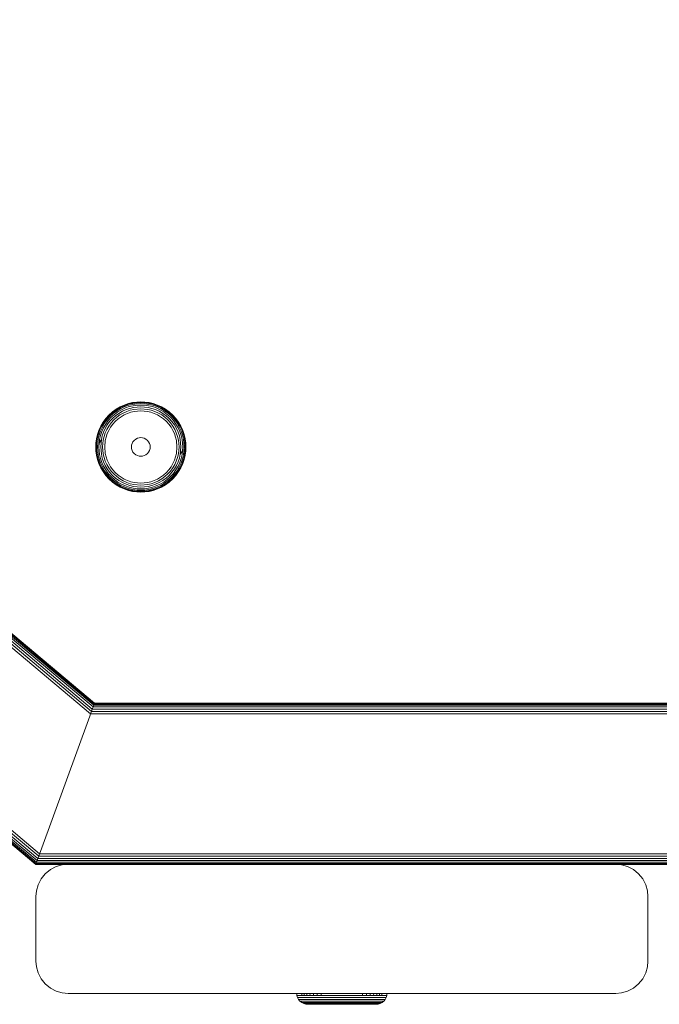
# Model space of a CAD drawing. Units: millimetres. Extents: x -193 to 578302, y 113 to 596964.
# Drawn here: x 4969 to 5069, y 2960 to 3113 of the extents above; entities that cross this region are included whole.
import ezdxf

# ---------------------------------------------------------------- set-up
doc = ezdxf.new("R2010")
doc.units = ezdxf.units.MM
doc.layers.add('Контур', color=7, linetype='Continuous', lineweight=15)

msp = doc.modelspace()

# ---------------------------------------------------------------- linework, layer by layer
at = {"layer": 'Контур'}
for p, q in [((4737.135, 3209.133), (4980.325, 3005.091)), ((4737.514, 3209.31), (4980.46, 3005.464)), ((4737.863, 3209.472), (4980.591, 3005.822)), ((4738.163, 3209.612), (4980.707, 3006.142)), ((4738.409, 3209.727), (4980.802, 3006.401)), ((4738.596, 3209.814), (4980.869, 3006.587)), ((4980.908, 3006.694), (4738.711, 3209.868)), ((4738.749, 3209.885), (4980.92, 3006.727)), ((4713.782, 3198.243), (4971.833, 2981.761)), ((4713.889, 3198.293), (4971.872, 2981.868)), ((4714.075, 3198.38), (4971.94, 2982.053)), ((4714.334, 3198.501), (4972.034, 2982.313)), ((4714.654, 3198.65), (4972.151, 2982.633)), ((4715.012, 3198.817), (4972.281, 2982.991)), ((4715.385, 3198.991), (4972.416, 2983.363)), ((4984.288, 3052.328), (4984.904, 3052.687)), ((4984.304, 3052.304), (4984.917, 3052.661)), ((4984.904, 3052.687), (4985.542, 3052.977)), ((4984.917, 3052.661), (4985.553, 3052.951)), ((4984.959, 3052.581), (4985.586, 3052.866)), ((4985.031, 3052.441), (4985.644, 3052.72)), ((4985.542, 3052.977), (4986.193, 3053.198)), ((4985.553, 3052.951), (4986.201, 3053.171)), ((4985.586, 3052.866), (4986.226, 3053.084)), ((4985.644, 3052.72), (4986.269, 3052.932)), ((4985.725, 3052.514), (4986.33, 3052.72)), ((4986.193, 3053.198), (4986.845, 3053.352)), ((4986.201, 3053.171), (4986.85, 3053.324)), ((4986.226, 3053.084), (4986.867, 3053.234)), ((4986.269, 3052.932), (4986.895, 3053.079)), ((4986.936, 3052.862), (4986.33, 3052.72)), ((4986.845, 3053.352), (4987.49, 3053.44)), ((4986.85, 3053.324), (4987.492, 3053.412)), ((4987.501, 3053.321), (4986.867, 3053.234)), ((4987.515, 3053.164), (4986.895, 3053.079)), ((4987.535, 3052.944), (4986.936, 3052.862)), ((4988.119, 3052.699), (4986.985, 3052.595)), ((4987.49, 3053.44), (4988.119, 3053.469)), ((4988.119, 3053.44), (4987.492, 3053.412)), ((4988.119, 3053.349), (4987.501, 3053.321)), ((4988.119, 3053.192), (4987.515, 3053.164)), ((4988.119, 3052.971), (4987.535, 3052.944)), ((4988.119, 3053.469), (4988.748, 3053.44)), ((4988.119, 3053.44), (4988.745, 3053.412)), ((4988.119, 3053.349), (4988.737, 3053.321)), ((4988.119, 3053.192), (4988.723, 3053.164)), ((4988.119, 3052.971), (4988.703, 3052.944)), ((4988.119, 3052.699), (4989.252, 3052.595)), ((4988.703, 3052.944), (4989.302, 3052.862)), ((4988.723, 3053.164), (4989.342, 3053.079)), ((4988.737, 3053.321), (4989.371, 3053.234)), ((4988.745, 3053.412), (4989.387, 3053.324)), ((4988.748, 3053.44), (4989.393, 3053.352)), ((4989.302, 3052.862), (4989.908, 3052.72)), ((4989.342, 3053.079), (4989.969, 3052.932)), ((4989.371, 3053.234), (4990.012, 3053.084)), ((4989.387, 3053.324), (4990.037, 3053.171)), ((4989.393, 3053.352), (4990.045, 3053.198)), ((4989.908, 3052.72), (4990.512, 3052.514)), ((4989.969, 3052.932), (4990.593, 3052.72)), ((4990.012, 3053.084), (4990.652, 3052.866)), ((4990.037, 3053.171), (4990.685, 3052.951)), ((4990.045, 3053.198), (4990.695, 3052.977)), ((4990.593, 3052.72), (4991.207, 3052.441)), ((4990.652, 3052.866), (4991.279, 3052.581)), ((4990.685, 3052.951), (4991.321, 3052.661)), ((4990.695, 3052.977), (4991.334, 3052.687)), ((4991.334, 3052.687), (4991.321, 3052.661)), ((4991.321, 3052.661), (4991.934, 3052.304)), ((4991.334, 3052.687), (4991.949, 3052.328)), ((4982.684, 3050.881), (4983.169, 3051.418)), ((4982.706, 3050.863), (4983.189, 3051.398)), ((4982.777, 3050.805), (4983.253, 3051.334)), ((4982.899, 3050.706), (4983.365, 3051.222)), ((4983.169, 3051.418), (4983.707, 3051.903)), ((4983.169, 3051.418), (4983.189, 3051.398)), ((4983.189, 3051.398), (4983.725, 3051.881)), ((4983.253, 3051.334), (4983.782, 3051.81)), ((4983.365, 3051.222), (4983.881, 3051.688)), ((4983.521, 3051.066), (4984.021, 3051.517)), ((4983.707, 3051.903), (4984.288, 3052.328)), ((4983.707, 3051.903), (4983.725, 3051.881)), ((4983.713, 3050.874), (4984.192, 3051.305)), ((4983.725, 3051.881), (4984.304, 3052.304)), ((4983.782, 3051.81), (4984.354, 3052.228)), ((4983.881, 3051.688), (4984.44, 3052.096)), ((4984.021, 3051.517), (4984.561, 3051.911)), ((4984.192, 3051.305), (4984.71, 3051.683)), ((4984.288, 3052.328), (4984.304, 3052.304)), ((4984.354, 3052.228), (4984.959, 3052.581)), ((4984.384, 3051.069), (4984.876, 3051.428)), ((4984.44, 3052.096), (4985.031, 3052.441)), ((4984.561, 3051.911), (4985.132, 3052.244)), ((4985.049, 3051.164), (4984.583, 3050.823)), ((4984.71, 3051.683), (4985.257, 3052.003)), ((4984.876, 3051.428), (4985.397, 3051.732)), ((4985.542, 3051.451), (4985.049, 3051.164)), ((4985.132, 3052.244), (4985.725, 3052.514)), ((4985.257, 3052.003), (4985.825, 3052.261)), ((4985.397, 3051.732), (4985.938, 3051.978)), ((4986.054, 3051.684), (4985.542, 3051.451)), ((4985.825, 3052.261), (4986.404, 3052.458)), ((4985.938, 3051.978), (4986.488, 3052.166)), ((4986.575, 3051.861), (4986.054, 3051.684)), ((4986.985, 3052.595), (4986.404, 3052.458)), ((4987.041, 3052.295), (4986.488, 3052.166)), ((4987.098, 3051.984), (4986.575, 3051.861)), ((4988.119, 3052.395), (4987.041, 3052.295)), ((4988.119, 3052.078), (4987.098, 3051.984)), ((4988.119, 3052.395), (4989.197, 3052.295)), ((4988.119, 3052.078), (4989.139, 3051.984)), ((4989.662, 3051.861), (4989.139, 3051.984)), ((4989.197, 3052.295), (4989.749, 3052.166)), ((4989.252, 3052.595), (4989.833, 3052.458)), ((4990.184, 3051.684), (4989.662, 3051.861)), ((4989.749, 3052.166), (4990.3, 3051.978)), ((4989.833, 3052.458), (4990.412, 3052.261)), ((4990.695, 3051.451), (4990.184, 3051.684)), ((4990.3, 3051.978), (4990.84, 3051.732)), ((4990.412, 3052.261), (4990.98, 3052.003)), ((4990.512, 3052.514), (4991.105, 3052.244)), ((4991.188, 3051.164), (4990.695, 3051.451)), ((4990.84, 3051.732), (4991.361, 3051.428)), ((4990.98, 3052.003), (4991.528, 3051.683)), ((4991.105, 3052.244), (4991.677, 3051.911)), ((4991.654, 3050.823), (4991.188, 3051.164)), ((4991.207, 3052.441), (4991.798, 3052.096)), ((4991.279, 3052.581), (4991.884, 3052.228)), ((4991.361, 3051.428), (4991.854, 3051.069)), ((4991.528, 3051.683), (4992.046, 3051.305)), ((4991.677, 3051.911), (4992.217, 3051.517)), ((4991.798, 3052.096), (4992.356, 3051.688)), ((4991.884, 3052.228), (4992.456, 3051.81)), ((4991.949, 3052.328), (4991.934, 3052.304)), ((4991.934, 3052.304), (4992.513, 3051.881)), ((4991.949, 3052.328), (4992.531, 3051.903)), ((4992.046, 3051.305), (4992.524, 3050.874)), ((4992.217, 3051.517), (4992.716, 3051.066)), ((4992.356, 3051.688), (4992.873, 3051.222)), ((4992.456, 3051.81), (4992.984, 3051.334)), ((4992.531, 3051.903), (4992.513, 3051.881)), ((4992.513, 3051.881), (4993.048, 3051.398)), ((4992.531, 3051.903), (4993.069, 3051.418)), ((4992.873, 3051.222), (4993.338, 3050.706)), ((4992.984, 3051.334), (4993.461, 3050.805)), ((4993.069, 3051.418), (4993.048, 3051.398)), ((4993.048, 3051.398), (4993.531, 3050.863)), ((4993.069, 3051.418), (4993.553, 3050.881)), ((4981.61, 3049.045), (4981.901, 3049.684)), ((4981.637, 3049.035), (4981.926, 3049.671)), ((4981.721, 3049.001), (4982.007, 3049.629)), ((4981.868, 3048.943), (4982.147, 3049.556)), ((4981.901, 3049.684), (4982.26, 3050.299)), ((4981.901, 3049.684), (4981.926, 3049.671)), ((4981.926, 3049.671), (4982.284, 3050.284)), ((4982.007, 3049.629), (4982.36, 3050.234)), ((4982.147, 3049.556), (4982.492, 3050.148)), ((4982.26, 3050.299), (4982.684, 3050.881)), ((4982.26, 3050.299), (4982.284, 3050.284)), ((4982.284, 3050.284), (4982.706, 3050.863)), ((4982.343, 3049.455), (4982.677, 3050.027)), ((4982.36, 3050.234), (4982.777, 3050.805)), ((4982.492, 3050.148), (4982.899, 3050.706)), ((4982.585, 3049.33), (4982.904, 3049.878)), ((4982.677, 3050.027), (4983.071, 3050.567)), ((4982.684, 3050.881), (4982.706, 3050.863)), ((4982.855, 3049.19), (4983.159, 3049.711)), ((4982.904, 3049.878), (4983.282, 3050.396)), ((4983.071, 3050.567), (4983.521, 3051.066)), ((4983.159, 3049.711), (4983.518, 3050.204)), ((4983.282, 3050.396), (4983.713, 3050.874)), ((4983.764, 3050.004), (4983.424, 3049.538)), ((4983.518, 3050.204), (4983.929, 3050.659)), ((4984.152, 3050.435), (4983.764, 3050.004)), ((4983.929, 3050.659), (4984.384, 3051.069)), ((4984.583, 3050.823), (4984.152, 3050.435)), ((4992.085, 3050.435), (4991.654, 3050.823)), ((4991.854, 3051.069), (4992.309, 3050.659)), ((4992.474, 3050.004), (4992.085, 3050.435)), ((4992.309, 3050.659), (4992.719, 3050.204)), ((4992.814, 3049.538), (4992.474, 3050.004)), ((4992.524, 3050.874), (4992.956, 3050.396)), ((4992.716, 3051.066), (4993.167, 3050.567)), ((4992.719, 3050.204), (4993.079, 3049.711)), ((4992.956, 3050.396), (4993.333, 3049.878)), ((4993.079, 3049.711), (4993.383, 3049.19)), ((4993.167, 3050.567), (4993.561, 3050.027)), ((4993.333, 3049.878), (4993.653, 3049.33)), ((4993.338, 3050.706), (4993.746, 3050.148)), ((4993.461, 3050.805), (4993.878, 3050.234)), ((4993.553, 3050.881), (4993.531, 3050.863)), ((4993.531, 3050.863), (4993.954, 3050.284)), ((4993.553, 3050.881), (4993.978, 3050.299)), ((4993.561, 3050.027), (4993.894, 3049.455)), ((4993.746, 3050.148), (4994.091, 3049.556)), ((4993.878, 3050.234), (4994.231, 3049.629)), ((4993.978, 3050.299), (4993.954, 3050.284)), ((4993.954, 3050.284), (4994.312, 3049.671)), ((4993.978, 3050.299), (4994.337, 3049.684)), ((4994.091, 3049.556), (4994.37, 3048.943)), ((4994.231, 3049.629), (4994.516, 3049.001)), ((4994.337, 3049.684), (4994.312, 3049.671)), ((4994.312, 3049.671), (4994.601, 3049.035)), ((4994.337, 3049.684), (4994.627, 3049.045)), ((4981.236, 3047.742), (4981.389, 3048.395)), ((4981.264, 3047.737), (4981.416, 3048.387)), ((4981.353, 3047.721), (4981.504, 3048.362)), ((4981.389, 3048.395), (4981.61, 3049.045)), ((4981.416, 3048.387), (4981.637, 3049.035)), ((4981.504, 3048.362), (4981.721, 3049.001)), ((4981.508, 3047.692), (4981.655, 3048.319)), ((4981.655, 3048.319), (4981.868, 3048.943)), ((4981.725, 3047.652), (4981.868, 3048.258)), ((4981.868, 3048.258), (4982.073, 3048.862)), ((4981.993, 3047.602), (4982.129, 3048.183)), ((4982.073, 3048.862), (4982.343, 3049.455)), ((4982.129, 3048.183), (4982.326, 3048.762)), ((4982.292, 3047.547), (4982.422, 3048.099)), ((4982.326, 3048.762), (4982.585, 3049.33)), ((4982.422, 3048.099), (4982.609, 3048.65)), ((4982.609, 3048.65), (4982.855, 3049.19)), ((4982.903, 3048.533), (4982.726, 3048.012)), ((4983.136, 3049.045), (4982.903, 3048.533)), ((4983.424, 3049.538), (4983.136, 3049.045)), ((4993.101, 3049.045), (4992.814, 3049.538)), ((4993.334, 3048.533), (4993.101, 3049.045)), ((4993.512, 3048.012), (4993.334, 3048.533)), ((4993.383, 3049.19), (4993.629, 3048.65)), ((4993.629, 3048.65), (4993.816, 3048.099)), ((4993.653, 3049.33), (4993.912, 3048.762)), ((4993.816, 3048.099), (4993.946, 3047.547)), ((4993.894, 3049.455), (4994.164, 3048.862)), ((4993.912, 3048.762), (4994.109, 3048.183)), ((4994.245, 3047.602), (4994.109, 3048.183)), ((4994.164, 3048.862), (4994.37, 3048.258)), ((4994.37, 3048.943), (4994.582, 3048.319)), ((4994.37, 3048.258), (4994.512, 3047.652)), ((4994.516, 3049.001), (4994.734, 3048.362)), ((4994.582, 3048.319), (4994.729, 3047.692)), ((4994.601, 3049.035), (4994.821, 3048.387)), ((4994.627, 3049.045), (4994.849, 3048.395)), ((4994.734, 3048.362), (4994.885, 3047.721)), ((4994.821, 3048.387), (4994.974, 3047.737)), ((4994.849, 3048.395), (4995.002, 3047.742)), ((4981.119, 3046.469), (4981.147, 3047.098)), ((4981.147, 3047.098), (4981.236, 3047.742)), ((4981.147, 3046.469), (4981.175, 3047.095)), ((4981.175, 3047.095), (4981.264, 3047.737)), ((4981.238, 3046.469), (4981.266, 3047.087)), ((4981.266, 3047.087), (4981.353, 3047.721)), ((4981.396, 3046.469), (4981.423, 3047.073)), ((4981.423, 3047.073), (4981.508, 3047.692)), ((4981.617, 3046.469), (4981.643, 3047.053)), ((4981.643, 3047.053), (4981.725, 3047.652)), ((4981.643, 3047.053), (4981.993, 3047.602)), ((4981.889, 3046.469), (4981.993, 3047.602)), ((4982.193, 3046.469), (4982.292, 3047.547)), ((4982.603, 3047.489), (4982.509, 3046.469)), ((4982.726, 3048.012), (4982.603, 3047.489)), ((4986.669, 3046.469), (4986.693, 3046.733)), ((4986.693, 3046.733), (4986.771, 3047.002)), ((4986.771, 3047.002), (4986.905, 3047.262)), ((4986.905, 3047.262), (4987.093, 3047.494)), ((4987.093, 3047.494), (4987.325, 3047.682)), ((4987.325, 3047.682), (4987.585, 3047.817)), ((4987.585, 3047.817), (4987.855, 3047.894)), ((4988.119, 3047.919), (4987.855, 3047.894)), ((4988.119, 3047.919), (4988.383, 3047.894)), ((4988.383, 3047.894), (4988.653, 3047.817)), ((4988.653, 3047.817), (4988.912, 3047.682)), ((4988.912, 3047.682), (4989.144, 3047.494)), ((4989.144, 3047.494), (4989.332, 3047.262)), ((4989.332, 3047.262), (4989.467, 3047.002)), ((4989.467, 3047.002), (4989.545, 3046.733)), ((4989.545, 3046.733), (4989.569, 3046.469)), ((4993.635, 3047.489), (4993.512, 3048.012)), ((4993.728, 3046.469), (4993.635, 3047.489)), ((4993.946, 3047.547), (4994.045, 3046.469)), ((4994.349, 3046.469), (4994.245, 3047.602)), ((4994.512, 3047.652), (4994.595, 3047.053)), ((4994.595, 3047.053), (4994.621, 3046.469)), ((4994.729, 3047.692), (4994.815, 3047.073)), ((4994.815, 3047.073), (4994.842, 3046.469)), ((4994.885, 3047.721), (4994.972, 3047.087)), ((4994.972, 3047.087), (4994.999, 3046.469)), ((4994.974, 3047.737), (4995.062, 3047.095)), ((4995.002, 3047.742), (4995.091, 3047.098)), ((4995.062, 3047.095), (4995.09, 3046.469)), ((4995.091, 3047.098), (4995.119, 3046.469)), ((4981.147, 3045.84), (4981.119, 3046.469)), ((4981.175, 3045.842), (4981.147, 3046.469)), ((4981.236, 3045.195), (4981.147, 3045.84)), ((4981.264, 3045.2), (4981.175, 3045.842)), ((4981.389, 3044.543), (4981.236, 3045.195)), ((4981.266, 3045.85), (4981.238, 3046.469)), ((4981.416, 3044.55), (4981.264, 3045.2)), ((4981.353, 3045.216), (4981.266, 3045.85)), ((4981.504, 3044.575), (4981.353, 3045.216)), ((4981.423, 3045.865), (4981.396, 3046.469)), ((4981.508, 3045.245), (4981.423, 3045.865)), ((4981.655, 3044.619), (4981.508, 3045.245)), ((4981.643, 3045.885), (4981.617, 3046.469)), ((4981.725, 3045.285), (4981.643, 3045.885)), ((4981.868, 3044.679), (4981.725, 3045.285)), ((4981.889, 3046.469), (4981.993, 3045.335)), ((4981.993, 3045.335), (4982.129, 3044.754)), ((4982.292, 3045.39), (4982.193, 3046.469)), ((4982.422, 3044.838), (4982.292, 3045.39)), ((4982.509, 3046.469), (4982.603, 3045.448)), ((4982.603, 3045.448), (4982.726, 3044.925)), ((4986.693, 3046.205), (4986.669, 3046.469)), ((4986.771, 3045.935), (4986.693, 3046.205)), ((4986.905, 3045.675), (4986.771, 3045.935)), ((4987.093, 3045.443), (4986.905, 3045.675)), ((4987.325, 3045.255), (4987.093, 3045.443)), ((4987.585, 3045.12), (4987.325, 3045.255)), ((4987.855, 3045.043), (4987.585, 3045.12)), ((4987.855, 3045.043), (4988.119, 3045.019)), ((4988.119, 3045.019), (4988.383, 3045.043)), ((4988.653, 3045.12), (4988.383, 3045.043)), ((4988.912, 3045.255), (4988.653, 3045.12)), ((4989.144, 3045.443), (4988.912, 3045.255)), ((4989.332, 3045.675), (4989.144, 3045.443)), ((4989.467, 3045.935), (4989.332, 3045.675)), ((4989.545, 3046.205), (4989.467, 3045.935)), ((4989.569, 3046.469), (4989.545, 3046.205)), ((4993.512, 3044.925), (4993.635, 3045.448)), ((4993.635, 3045.448), (4993.728, 3046.469)), ((4993.946, 3045.39), (4993.816, 3044.838)), ((4994.045, 3046.469), (4993.946, 3045.39)), ((4994.245, 3045.335), (4994.109, 3044.754)), ((4994.349, 3046.469), (4994.245, 3045.335)), ((4994.595, 3045.885), (4994.245, 3045.335)), ((4994.512, 3045.285), (4994.37, 3044.679)), ((4994.595, 3045.885), (4994.512, 3045.285)), ((4994.729, 3045.245), (4994.582, 3044.619)), ((4994.621, 3046.469), (4994.595, 3045.885)), ((4994.815, 3045.865), (4994.729, 3045.245)), ((4994.885, 3045.216), (4994.734, 3044.575)), ((4994.842, 3046.469), (4994.815, 3045.865)), ((4994.974, 3045.2), (4994.821, 3044.55)), ((4995.002, 3045.195), (4994.849, 3044.543)), ((4994.972, 3045.85), (4994.885, 3045.216)), ((4994.999, 3046.469), (4994.972, 3045.85)), ((4995.062, 3045.842), (4994.974, 3045.2)), ((4995.091, 3045.84), (4995.002, 3045.195)), ((4995.09, 3046.469), (4995.062, 3045.842)), ((4995.119, 3046.469), (4995.091, 3045.84)), ((4981.61, 3043.892), (4981.389, 3044.543)), ((4981.637, 3043.902), (4981.416, 3044.55)), ((4981.721, 3043.936), (4981.504, 3044.575)), ((4981.901, 3043.254), (4981.61, 3043.892)), ((4981.926, 3043.267), (4981.637, 3043.902)), ((4981.868, 3043.994), (4981.655, 3044.619)), ((4982.007, 3043.309), (4981.721, 3043.936)), ((4982.073, 3044.075), (4981.868, 3044.679)), ((4982.147, 3043.381), (4981.868, 3043.994)), ((4982.343, 3043.482), (4982.073, 3044.075)), ((4982.326, 3044.175), (4982.129, 3044.754)), ((4982.585, 3043.607), (4982.326, 3044.175)), ((4982.677, 3042.911), (4982.343, 3043.482)), ((4982.609, 3044.288), (4982.422, 3044.838)), ((4982.904, 3043.06), (4982.585, 3043.607)), ((4982.855, 3043.747), (4982.609, 3044.288)), ((4982.726, 3044.925), (4982.903, 3044.404)), ((4983.159, 3043.226), (4982.855, 3043.747)), ((4982.903, 3044.404), (4983.136, 3043.892)), ((4983.136, 3043.892), (4983.424, 3043.399)), ((4992.814, 3043.399), (4993.101, 3043.892)), ((4993.383, 3043.747), (4993.079, 3043.226)), ((4993.101, 3043.892), (4993.334, 3044.404)), ((4993.653, 3043.607), (4993.333, 3043.06)), ((4993.334, 3044.404), (4993.512, 3044.925)), ((4993.629, 3044.288), (4993.383, 3043.747)), ((4993.894, 3043.482), (4993.561, 3042.911)), ((4993.816, 3044.838), (4993.629, 3044.288)), ((4993.912, 3044.175), (4993.653, 3043.607)), ((4994.164, 3044.075), (4993.894, 3043.482)), ((4994.109, 3044.754), (4993.912, 3044.175)), ((4994.37, 3043.994), (4994.091, 3043.381)), ((4994.37, 3044.679), (4994.164, 3044.075)), ((4994.516, 3043.936), (4994.231, 3043.309)), ((4994.601, 3043.902), (4994.312, 3043.267)), ((4994.627, 3043.892), (4994.337, 3043.254)), ((4994.582, 3044.619), (4994.37, 3043.994)), ((4994.734, 3044.575), (4994.516, 3043.936)), ((4994.821, 3044.55), (4994.601, 3043.902)), ((4994.849, 3044.543), (4994.627, 3043.892)), ((4981.901, 3043.254), (4981.926, 3043.267)), ((4982.26, 3042.638), (4981.901, 3043.254)), ((4982.284, 3042.654), (4981.926, 3043.267)), ((4982.36, 3042.703), (4982.007, 3043.309)), ((4982.492, 3042.79), (4982.147, 3043.381)), ((4982.26, 3042.638), (4982.284, 3042.654)), ((4982.684, 3042.056), (4982.26, 3042.638)), ((4982.706, 3042.074), (4982.284, 3042.654)), ((4982.777, 3042.132), (4982.36, 3042.703)), ((4982.899, 3042.231), (4982.492, 3042.79)), ((4983.071, 3042.37), (4982.677, 3042.911)), ((4982.684, 3042.056), (4982.706, 3042.074)), ((4983.169, 3041.519), (4982.684, 3042.056)), ((4983.189, 3041.539), (4982.706, 3042.074)), ((4983.253, 3041.603), (4982.777, 3042.132)), ((4983.365, 3041.715), (4982.899, 3042.231)), ((4983.282, 3042.542), (4982.904, 3043.06)), ((4983.521, 3041.871), (4983.071, 3042.37)), ((4983.518, 3042.734), (4983.159, 3043.226)), ((4983.713, 3042.063), (4983.282, 3042.542)), ((4983.424, 3043.399), (4983.764, 3042.933)), ((4983.929, 3042.279), (4983.518, 3042.734)), ((4984.192, 3041.632), (4983.713, 3042.063)), ((4983.764, 3042.933), (4984.152, 3042.502)), ((4984.384, 3041.868), (4983.929, 3042.279)), ((4984.152, 3042.502), (4984.583, 3042.114)), ((4984.583, 3042.114), (4985.049, 3041.773)), ((4991.188, 3041.773), (4991.654, 3042.114)), ((4991.654, 3042.114), (4992.085, 3042.502)), ((4992.309, 3042.279), (4991.854, 3041.868)), ((4992.524, 3042.063), (4992.046, 3041.632)), ((4992.085, 3042.502), (4992.474, 3042.933)), ((4992.719, 3042.734), (4992.309, 3042.279)), ((4992.474, 3042.933), (4992.814, 3043.399)), ((4992.956, 3042.542), (4992.524, 3042.063)), ((4993.167, 3042.37), (4992.716, 3041.871)), ((4993.079, 3043.226), (4992.719, 3042.734)), ((4993.338, 3042.231), (4992.873, 3041.715)), ((4993.333, 3043.06), (4992.956, 3042.542)), ((4993.461, 3042.132), (4992.984, 3041.603)), ((4993.531, 3042.074), (4993.048, 3041.539)), ((4993.553, 3042.056), (4993.069, 3041.519)), ((4993.561, 3042.911), (4993.167, 3042.37)), ((4993.746, 3042.79), (4993.338, 3042.231)), ((4993.878, 3042.703), (4993.461, 3042.132)), ((4993.954, 3042.654), (4993.531, 3042.074)), ((4993.553, 3042.056), (4993.531, 3042.074)), ((4993.978, 3042.638), (4993.553, 3042.056)), ((4994.091, 3043.381), (4993.746, 3042.79)), ((4994.231, 3043.309), (4993.878, 3042.703)), ((4994.312, 3043.267), (4993.954, 3042.654)), ((4993.978, 3042.638), (4993.954, 3042.654)), ((4994.337, 3043.254), (4993.978, 3042.638)), ((4994.337, 3043.254), (4994.312, 3043.267)), ((4983.169, 3041.519), (4983.189, 3041.539)), ((4983.707, 3041.034), (4983.169, 3041.519)), ((4983.725, 3041.056), (4983.189, 3041.539)), ((4983.782, 3041.127), (4983.253, 3041.603)), ((4983.881, 3041.249), (4983.365, 3041.715)), ((4984.021, 3041.421), (4983.521, 3041.871)), ((4983.707, 3041.034), (4983.725, 3041.056)), ((4984.288, 3040.61), (4983.707, 3041.034)), ((4984.304, 3040.633), (4983.725, 3041.056)), ((4984.354, 3040.71), (4983.782, 3041.127)), ((4984.44, 3040.841), (4983.881, 3041.249)), ((4984.561, 3041.026), (4984.021, 3041.421)), ((4984.71, 3041.254), (4984.192, 3041.632)), ((4984.288, 3040.61), (4984.304, 3040.633)), ((4984.904, 3040.251), (4984.288, 3040.61)), ((4984.917, 3040.276), (4984.304, 3040.633)), ((4984.959, 3040.357), (4984.354, 3040.71)), ((4984.876, 3041.509), (4984.384, 3041.868)), ((4985.031, 3040.497), (4984.44, 3040.841)), ((4985.132, 3040.693), (4984.561, 3041.026)), ((4985.257, 3040.934), (4984.71, 3041.254)), ((4985.397, 3041.205), (4984.876, 3041.509)), ((4985.644, 3040.218), (4985.031, 3040.497)), ((4985.049, 3041.773), (4985.542, 3041.486)), ((4985.725, 3040.423), (4985.132, 3040.693)), ((4985.825, 3040.676), (4985.257, 3040.934)), ((4985.938, 3040.959), (4985.397, 3041.205)), ((4985.542, 3041.486), (4986.054, 3041.253)), ((4986.33, 3040.217), (4985.725, 3040.423)), ((4986.404, 3040.479), (4985.825, 3040.676)), ((4986.488, 3040.772), (4985.938, 3040.959)), ((4986.054, 3041.253), (4986.575, 3041.076)), ((4986.985, 3040.343), (4986.404, 3040.479)), ((4987.041, 3040.642), (4986.488, 3040.772)), ((4986.575, 3041.076), (4987.098, 3040.953)), ((4988.119, 3040.543), (4987.041, 3040.642)), ((4988.119, 3040.859), (4987.098, 3040.953)), ((4988.119, 3040.859), (4989.139, 3040.953)), ((4988.119, 3040.543), (4989.197, 3040.642)), ((4989.139, 3040.953), (4989.662, 3041.076)), ((4989.197, 3040.642), (4989.749, 3040.772)), ((4989.252, 3040.343), (4989.833, 3040.479)), ((4989.662, 3041.076), (4990.184, 3041.253)), ((4990.3, 3040.959), (4989.749, 3040.772)), ((4990.412, 3040.676), (4989.833, 3040.479)), ((4990.512, 3040.423), (4989.908, 3040.217)), ((4990.184, 3041.253), (4990.695, 3041.486)), ((4990.84, 3041.205), (4990.3, 3040.959)), ((4990.98, 3040.934), (4990.412, 3040.676)), ((4991.105, 3040.693), (4990.512, 3040.423)), ((4991.207, 3040.497), (4990.593, 3040.218)), ((4990.695, 3041.486), (4991.188, 3041.773)), ((4991.361, 3041.509), (4990.84, 3041.205)), ((4991.528, 3041.254), (4990.98, 3040.934)), ((4991.677, 3041.026), (4991.105, 3040.693)), ((4991.798, 3040.841), (4991.207, 3040.497)), ((4991.884, 3040.71), (4991.279, 3040.357)), ((4991.934, 3040.633), (4991.321, 3040.276)), ((4991.949, 3040.61), (4991.334, 3040.251)), ((4991.854, 3041.868), (4991.361, 3041.509)), ((4992.046, 3041.632), (4991.528, 3041.254)), ((4992.217, 3041.421), (4991.677, 3041.026)), ((4992.356, 3041.249), (4991.798, 3040.841)), ((4992.456, 3041.127), (4991.884, 3040.71)), ((4992.513, 3041.056), (4991.934, 3040.633)), ((4991.949, 3040.61), (4991.934, 3040.633)), ((4992.531, 3041.034), (4991.949, 3040.61)), ((4992.716, 3041.871), (4992.217, 3041.421)), ((4992.873, 3041.715), (4992.356, 3041.249)), ((4992.984, 3041.603), (4992.456, 3041.127)), ((4993.048, 3041.539), (4992.513, 3041.056)), ((4992.531, 3041.034), (4992.513, 3041.056)), ((4993.069, 3041.519), (4992.531, 3041.034)), ((4993.069, 3041.519), (4993.048, 3041.539)), ((4984.904, 3040.251), (4984.917, 3040.276)), ((4985.542, 3039.96), (4984.904, 3040.251)), ((4985.553, 3039.986), (4984.917, 3040.276)), ((4985.586, 3040.071), (4984.959, 3040.357)), ((4986.193, 3039.739), (4985.542, 3039.96)), ((4986.201, 3039.766), (4985.553, 3039.986)), ((4986.226, 3039.854), (4985.586, 3040.071)), ((4986.269, 3040.005), (4985.644, 3040.218)), ((4986.845, 3039.585), (4986.193, 3039.739)), ((4986.85, 3039.613), (4986.201, 3039.766)), ((4986.867, 3039.703), (4986.226, 3039.854)), ((4986.895, 3039.858), (4986.269, 3040.005)), ((4986.936, 3040.075), (4986.33, 3040.217)), ((4987.49, 3039.497), (4986.845, 3039.585)), ((4987.492, 3039.525), (4986.85, 3039.613)), ((4987.501, 3039.616), (4986.867, 3039.703)), ((4987.515, 3039.773), (4986.895, 3039.858)), ((4987.535, 3039.993), (4986.936, 3040.075)), ((4988.119, 3040.238), (4986.985, 3040.343)), ((4988.119, 3039.469), (4987.49, 3039.497)), ((4988.119, 3039.497), (4987.492, 3039.525)), ((4988.119, 3039.588), (4987.501, 3039.616)), ((4988.119, 3039.746), (4987.515, 3039.773)), ((4988.119, 3039.967), (4987.535, 3039.993)), ((4988.119, 3040.238), (4989.252, 3040.343)), ((4988.119, 3039.967), (4988.703, 3039.993)), ((4988.119, 3039.746), (4988.723, 3039.773)), ((4988.119, 3039.588), (4988.737, 3039.616)), ((4988.119, 3039.497), (4988.745, 3039.525)), ((4988.119, 3039.469), (4988.748, 3039.497)), ((4988.703, 3039.993), (4989.302, 3040.075)), ((4988.723, 3039.773), (4989.342, 3039.858)), ((4988.737, 3039.616), (4989.371, 3039.703)), ((4988.745, 3039.525), (4989.387, 3039.613)), ((4989.393, 3039.585), (4988.748, 3039.497)), ((4989.302, 3040.075), (4989.908, 3040.217)), ((4989.969, 3040.005), (4989.342, 3039.858)), ((4990.012, 3039.854), (4989.371, 3039.703)), ((4990.037, 3039.766), (4989.387, 3039.613)), ((4990.045, 3039.739), (4989.393, 3039.585)), ((4990.593, 3040.218), (4989.969, 3040.005)), ((4990.652, 3040.071), (4990.012, 3039.854)), ((4990.685, 3039.986), (4990.037, 3039.766)), ((4990.695, 3039.96), (4990.045, 3039.739)), ((4991.279, 3040.357), (4990.652, 3040.071)), ((4991.321, 3040.276), (4990.685, 3039.986)), ((4991.334, 3040.251), (4990.695, 3039.96)), ((4971.821, 2981.727), (4934.394, 3013.126)), ((4980.325, 3005.091), (4980.46, 3005.464)), ((4980.46, 3005.464), (4980.591, 3005.822)), ((4980.46, 3005.464), (5097.9, 3005.464)), ((4980.591, 3005.822), (4980.707, 3006.142)), ((4980.591, 3005.822), (5098.518, 3005.822)), ((4980.707, 3006.142), (4980.802, 3006.401)), ((4980.707, 3006.142), (5099.069, 3006.141)), ((4980.802, 3006.401), (4980.869, 3006.587)), ((4980.802, 3006.401), (5099.607, 3006.401)), ((4980.908, 3006.694), (4980.869, 3006.587)), ((4980.869, 3006.587), (4980.869, 3006.587)), ((4980.869, 3006.587), (5099.999, 3006.587)), ((4980.908, 3006.694), (4980.92, 3006.727)), ((5100.226, 3006.694), (4980.908, 3006.694)), ((4980.92, 3006.727), (5100.296, 3006.727)), ((4972.549, 2983.727), (4980.192, 3004.728)), ((4980.192, 3004.728), (4972.549, 2983.728)), ((4980.192, 3004.728), (4980.325, 3005.091)), ((4980.325, 3005.091), (4980.192, 3004.728)), ((4980.325, 3005.091), (5097.34, 3005.091)), ((4972.034, 2982.313), (4972.151, 2982.633)), ((4972.151, 2982.633), (4972.281, 2982.991)), ((4972.151, 2982.633), (5098.936, 2982.633)), ((4972.281, 2982.991), (4972.416, 2983.363)), ((4972.281, 2982.991), (5098.318, 2982.991)), ((4972.549, 2983.727), (4972.416, 2983.363)), ((5097.686, 2983.363), (4972.417, 2983.364)), ((4972.549, 2983.727), (4972.549, 2983.727)), ((4971.821, 2981.727), (4971.833, 2981.761)), ((4971.822, 2981.731), (4971.821, 2981.727)), ((4971.821, 2981.727), (4976.818, 2981.727)), ((4971.833, 2981.761), (4971.872, 2981.868)), ((4971.833, 2981.761), (5100.786, 2981.761)), ((4971.872, 2981.868), (4971.94, 2982.053)), ((4971.872, 2981.868), (5100.512, 2981.868)), ((4971.94, 2982.053), (4972.034, 2982.313)), ((4971.94, 2982.054), (5100.119, 2982.053)), ((4972.034, 2982.313), (4972.034, 2982.313)), ((4972.034, 2982.313), (5099.57, 2982.313)), ((4973.286, 2980.263), (4974.085, 2980.913)), ((4974.085, 2980.913), (4974.981, 2981.377)), ((4975.912, 2981.644), (4974.981, 2981.377)), ((4975.912, 2981.644), (4976.821, 2981.728)), ((5061.821, 2981.728), (4976.821, 2981.728)), ((5062.731, 2981.644), (5061.821, 2981.728)), ((5061.821, 2981.728), (5061.821, 2981.728)), ((5061.825, 2981.727), (5100.875, 2981.727)), ((5062.731, 2981.644), (5061.825, 2981.727)), ((5063.662, 2981.377), (5062.731, 2981.644)), ((5062.731, 2981.644), (5062.731, 2981.644)), ((5062.731, 2981.644), (5063.662, 2981.377)), ((5064.557, 2980.913), (5063.662, 2981.377)), ((5063.662, 2981.377), (5063.662, 2981.377)), ((5063.662, 2981.377), (5064.558, 2980.913)), ((5065.357, 2980.263), (5064.557, 2980.913)), ((5064.558, 2980.913), (5064.557, 2980.913)), ((5064.558, 2980.913), (5065.357, 2980.263)), ((4972.172, 2978.568), (4972.636, 2979.464)), ((4972.636, 2979.464), (4973.286, 2980.263)), ((5066.006, 2979.464), (5065.357, 2980.263)), ((5065.357, 2980.263), (5065.357, 2980.263)), ((5065.357, 2980.263), (5066.006, 2979.464)), ((5066.47, 2978.568), (5066.006, 2979.464)), ((5066.006, 2979.464), (5066.006, 2979.464)), ((5066.006, 2979.464), (5066.47, 2978.568)), ((4971.905, 2977.637), (4972.172, 2978.568)), ((5066.738, 2977.637), (5066.47, 2978.568)), ((5066.47, 2978.568), (5066.738, 2977.637)), ((5066.47, 2978.568), (5066.47, 2978.568)), ((4971.821, 2976.728), (4971.905, 2977.637)), ((4971.821, 2966.728), (4971.821, 2976.728)), ((5066.821, 2976.728), (5066.738, 2977.637)), ((5066.738, 2977.637), (5066.738, 2977.637)), ((5066.821, 2976.728), (5066.738, 2977.637)), ((5066.821, 2966.728), (5066.821, 2976.728)), ((5066.821, 2976.728), (5066.821, 2966.728)), ((4971.821, 2966.728), (4971.905, 2965.818)), ((4972.172, 2964.887), (4971.905, 2965.818)), ((5066.738, 2965.818), (5066.47, 2964.887)), ((5066.738, 2965.818), (5066.47, 2964.887)), ((5066.821, 2966.728), (5066.738, 2965.818)), ((5066.738, 2965.818), (5066.821, 2966.728)), ((5066.738, 2965.818), (5066.738, 2965.818)), ((4972.636, 2963.992), (4972.172, 2964.887)), ((5066.47, 2964.887), (5066.006, 2963.992)), ((5066.47, 2964.887), (5066.006, 2963.992)), ((5066.47, 2964.887), (5066.47, 2964.887)), ((4973.286, 2963.192), (4972.636, 2963.992)), ((4974.085, 2962.543), (4973.286, 2963.192)), ((4974.981, 2962.079), (4974.085, 2962.543)), ((5064.557, 2962.543), (5063.662, 2962.079)), ((5064.558, 2962.543), (5063.662, 2962.079)), ((5065.357, 2963.192), (5064.557, 2962.543)), ((5064.558, 2962.543), (5064.557, 2962.543)), ((5065.357, 2963.192), (5064.558, 2962.543)), ((5066.006, 2963.992), (5065.357, 2963.192)), ((5066.006, 2963.992), (5065.357, 2963.192)), ((5065.357, 2963.192), (5065.357, 2963.192)), ((5066.006, 2963.992), (5066.006, 2963.992)), ((4975.912, 2961.811), (4974.981, 2962.079)), ((4976.821, 2961.728), (4975.912, 2961.811)), ((5061.821, 2961.728), (4976.821, 2961.728)), ((5012.32, 2961.728), (5012.348, 2961.419)), ((5012.348, 2961.419), (5012.439, 2961.103)), ((5012.348, 2961.419), (5012.377, 2961.419)), ((5012.377, 2961.419), (5012.465, 2961.419)), ((5012.439, 2961.103), (5012.597, 2960.799)), ((5012.439, 2961.103), (5012.467, 2961.103)), ((5012.465, 2961.419), (5012.617, 2961.419)), ((5012.467, 2961.103), (5012.554, 2961.103)), ((5012.554, 2961.103), (5012.705, 2961.103)), ((5012.617, 2961.419), (5012.838, 2961.419)), ((5012.705, 2961.103), (5012.922, 2961.103)), ((5012.838, 2961.419), (5013.127, 2961.419)), ((5012.922, 2961.103), (5013.208, 2961.103)), ((5013.102, 2961.728), (5013.127, 2961.419)), ((5013.127, 2961.419), (5013.485, 2961.419)), ((5013.208, 2961.103), (5013.561, 2961.103)), ((5013.461, 2961.728), (5013.485, 2961.419)), ((5013.485, 2961.419), (5013.908, 2961.419)), ((5013.561, 2961.103), (5013.978, 2961.103)), ((5013.886, 2961.728), (5013.908, 2961.419)), ((5013.908, 2961.419), (5014.39, 2961.419)), ((5013.978, 2961.103), (5014.455, 2961.103)), ((5014.37, 2961.728), (5014.39, 2961.419)), ((5014.39, 2961.419), (5014.926, 2961.419)), ((5014.455, 2961.103), (5014.983, 2961.103)), ((5014.908, 2961.728), (5014.926, 2961.419)), ((5014.926, 2961.419), (5015.505, 2961.419)), ((5014.983, 2961.103), (5015.555, 2961.103)), ((5015.49, 2961.728), (5015.505, 2961.419)), ((5015.505, 2961.419), (5016.118, 2961.419)), ((5015.555, 2961.103), (5016.16, 2961.103)), ((5016.105, 2961.728), (5016.118, 2961.419)), ((5016.118, 2961.419), (5016.754, 2961.419)), ((5016.16, 2961.103), (5016.787, 2961.103)), ((5016.754, 2961.419), (5017.402, 2961.419)), ((5016.787, 2961.103), (5017.427, 2961.103)), ((5017.402, 2961.419), (5018.051, 2961.419)), ((5017.427, 2961.103), (5018.068, 2961.103)), ((5018.051, 2961.419), (5018.694, 2961.419)), ((5018.702, 2961.103), (5018.068, 2961.103)), ((5019.32, 2961.419), (5018.694, 2961.419)), ((5019.32, 2961.103), (5018.702, 2961.103)), ((5019.32, 2961.419), (5019.946, 2961.419)), ((5019.32, 2961.103), (5019.938, 2961.103)), ((5019.938, 2961.103), (5020.572, 2961.103)), ((5019.946, 2961.419), (5020.589, 2961.419)), ((5020.572, 2961.103), (5021.213, 2961.103)), ((5020.589, 2961.419), (5021.238, 2961.419)), ((5021.213, 2961.103), (5021.853, 2961.103)), ((5021.238, 2961.419), (5021.886, 2961.419)), ((5021.853, 2961.103), (5022.48, 2961.103)), ((5021.886, 2961.419), (5022.522, 2961.419)), ((5022.48, 2961.103), (5023.085, 2961.103)), ((5022.535, 2961.728), (5022.522, 2961.419)), ((5022.522, 2961.419), (5023.135, 2961.419)), ((5023.085, 2961.103), (5023.657, 2961.103)), ((5023.15, 2961.728), (5023.135, 2961.419)), ((5023.135, 2961.419), (5023.714, 2961.419)), ((5023.657, 2961.103), (5024.185, 2961.103)), ((5023.732, 2961.728), (5023.714, 2961.419)), ((5023.714, 2961.419), (5024.25, 2961.419)), ((5024.185, 2961.103), (5024.662, 2961.103)), ((5024.27, 2961.728), (5024.25, 2961.419)), ((5024.25, 2961.419), (5024.732, 2961.419)), ((5024.662, 2961.103), (5025.079, 2961.103)), ((5024.754, 2961.728), (5024.732, 2961.419)), ((5024.732, 2961.419), (5025.155, 2961.419)), ((5025.079, 2961.103), (5025.432, 2961.103)), ((5025.179, 2961.728), (5025.155, 2961.419)), ((5025.155, 2961.419), (5025.513, 2961.419)), ((5025.432, 2961.103), (5025.718, 2961.103)), ((5025.538, 2961.728), (5025.513, 2961.419)), ((5025.513, 2961.419), (5025.802, 2961.419)), ((5025.718, 2961.103), (5025.935, 2961.103)), ((5025.802, 2961.419), (5026.022, 2961.419)), ((5025.935, 2961.103), (5026.086, 2961.103)), ((5026.022, 2961.419), (5026.175, 2961.419)), ((5026.201, 2961.103), (5026.043, 2960.799)), ((5026.086, 2961.103), (5026.173, 2961.103)), ((5026.173, 2961.103), (5026.201, 2961.103)), ((5026.175, 2961.419), (5026.263, 2961.419)), ((5026.292, 2961.419), (5026.201, 2961.103)), ((5026.263, 2961.419), (5026.292, 2961.419)), ((5026.32, 2961.728), (5026.292, 2961.419)), ((5061.821, 2961.728), (5062.731, 2961.811)), ((5061.821, 2961.728), (5062.731, 2961.811)), ((5061.821, 2961.728), (5062.731, 2961.811)), ((5061.821, 2961.728), (5061.821, 2961.728)), ((5063.662, 2962.079), (5062.731, 2961.811)), ((5063.662, 2962.079), (5062.731, 2961.811)), ((5063.662, 2962.079), (5062.731, 2961.811)), ((5062.731, 2961.811), (5062.731, 2961.811)), ((5063.662, 2962.079), (5063.662, 2962.079)), ((5012.597, 2960.799), (5012.818, 2960.527)), ((5012.597, 2960.799), (5012.624, 2960.799)), ((5012.624, 2960.799), (5012.709, 2960.799)), ((5012.709, 2960.799), (5012.857, 2960.799)), ((5013.09, 2960.306), (5012.818, 2960.527)), ((5012.818, 2960.527), (5012.844, 2960.527)), ((5012.844, 2960.527), (5013.194, 2960.306)), ((5012.844, 2960.527), (5012.926, 2960.527)), ((5012.857, 2960.799), (5013.069, 2960.799)), ((5012.926, 2960.527), (5013.069, 2960.527)), ((5013.069, 2960.799), (5013.348, 2960.799)), ((5013.069, 2960.527), (5013.274, 2960.527)), ((5013.09, 2960.306), (5013.394, 2960.148)), ((5013.09, 2960.306), (5013.194, 2960.306)), ((5013.194, 2960.306), (5013.33, 2960.306)), ((5013.274, 2960.527), (5013.544, 2960.527)), ((5013.33, 2960.306), (5013.527, 2960.306)), ((5013.348, 2960.799), (5013.693, 2960.799)), ((5013.711, 2960.057), (5013.394, 2960.148)), ((5013.394, 2960.148), (5013.493, 2960.148)), ((5013.493, 2960.148), (5013.623, 2960.148)), ((5013.527, 2960.306), (5013.786, 2960.306)), ((5013.544, 2960.527), (5013.878, 2960.527)), ((5013.623, 2960.148), (5013.81, 2960.148)), ((5013.693, 2960.799), (5014.101, 2960.799)), ((5013.804, 2960.057), (5013.711, 2960.057)), ((5014.02, 2960.029), (5013.711, 2960.057)), ((5013.786, 2960.306), (5014.105, 2960.306)), ((5013.927, 2960.057), (5013.804, 2960.057)), ((5013.81, 2960.148), (5014.056, 2960.148)), ((5013.878, 2960.527), (5014.272, 2960.527)), ((5014.104, 2960.057), (5013.927, 2960.057)), ((5014.108, 2960.029), (5014.02, 2960.029)), ((5014.056, 2960.148), (5014.36, 2960.148)), ((5014.101, 2960.799), (5014.566, 2960.799)), ((5014.337, 2960.057), (5014.104, 2960.057)), ((5014.105, 2960.306), (5014.483, 2960.306)), ((5014.225, 2960.029), (5014.108, 2960.029)), ((5014.392, 2960.029), (5014.225, 2960.029)), ((5014.272, 2960.527), (5014.722, 2960.527)), ((5014.625, 2960.057), (5014.337, 2960.057)), ((5014.36, 2960.148), (5014.719, 2960.148)), ((5014.612, 2960.029), (5014.392, 2960.029)), ((5014.483, 2960.306), (5014.915, 2960.306)), ((5014.566, 2960.799), (5015.083, 2960.799)), ((5014.884, 2960.029), (5014.612, 2960.029)), ((5014.965, 2960.057), (5014.625, 2960.057)), ((5014.719, 2960.148), (5015.13, 2960.148)), ((5014.722, 2960.527), (5015.222, 2960.527)), ((5015.205, 2960.029), (5014.884, 2960.029)), ((5014.915, 2960.306), (5015.393, 2960.306)), ((5015.354, 2960.057), (5014.965, 2960.057)), ((5015.083, 2960.799), (5015.641, 2960.799)), ((5015.13, 2960.148), (5015.585, 2960.148)), ((5015.572, 2960.029), (5015.205, 2960.029)), ((5015.222, 2960.527), (5015.762, 2960.527)), ((5015.784, 2960.057), (5015.354, 2960.057)), ((5015.393, 2960.306), (5015.911, 2960.306)), ((5015.979, 2960.029), (5015.572, 2960.029)), ((5015.585, 2960.148), (5016.077, 2960.148)), ((5015.641, 2960.799), (5016.232, 2960.799)), ((5015.762, 2960.527), (5016.334, 2960.527)), ((5016.25, 2960.057), (5015.784, 2960.057)), ((5015.911, 2960.306), (5016.458, 2960.306)), ((5016.42, 2960.029), (5015.979, 2960.029)), ((5016.077, 2960.148), (5016.598, 2960.148)), ((5016.232, 2960.799), (5016.845, 2960.799)), ((5016.744, 2960.057), (5016.25, 2960.057)), ((5016.334, 2960.527), (5016.927, 2960.527)), ((5016.886, 2960.029), (5016.42, 2960.029)), ((5016.458, 2960.306), (5017.027, 2960.306)), ((5016.598, 2960.148), (5017.139, 2960.148)), ((5017.255, 2960.057), (5016.744, 2960.057)), ((5016.845, 2960.799), (5017.47, 2960.799)), ((5017.369, 2960.029), (5016.886, 2960.029)), ((5016.927, 2960.527), (5017.531, 2960.527)), ((5017.027, 2960.306), (5017.606, 2960.306)), ((5017.139, 2960.148), (5017.689, 2960.148)), ((5017.777, 2960.057), (5017.255, 2960.057)), ((5017.862, 2960.029), (5017.369, 2960.029)), ((5017.47, 2960.799), (5018.097, 2960.799)), ((5018.137, 2960.527), (5017.531, 2960.527)), ((5018.186, 2960.306), (5017.606, 2960.306)), ((5018.242, 2960.148), (5017.689, 2960.148)), ((5018.299, 2960.057), (5017.777, 2960.057)), ((5018.356, 2960.029), (5017.862, 2960.029)), ((5018.716, 2960.799), (5018.097, 2960.799)), ((5018.736, 2960.527), (5018.137, 2960.527)), ((5019.32, 2960.306), (5018.186, 2960.306)), ((5019.32, 2960.148), (5018.242, 2960.148)), ((5019.32, 2960.057), (5018.299, 2960.057)), ((5019.32, 2960.029), (5018.356, 2960.029)), ((5019.32, 2960.799), (5018.716, 2960.799)), ((5019.32, 2960.527), (5018.736, 2960.527)), ((5019.32, 2960.799), (5019.924, 2960.799)), ((5019.32, 2960.527), (5019.904, 2960.527)), ((5019.32, 2960.306), (5020.454, 2960.306)), ((5019.32, 2960.148), (5020.398, 2960.148)), ((5019.32, 2960.057), (5020.341, 2960.057)), ((5020.284, 2960.029), (5019.32, 2960.029)), ((5019.904, 2960.527), (5020.503, 2960.527)), ((5019.924, 2960.799), (5020.543, 2960.799)), ((5020.778, 2960.029), (5020.284, 2960.029)), ((5020.863, 2960.057), (5020.341, 2960.057)), ((5020.398, 2960.148), (5020.95, 2960.148)), ((5020.454, 2960.306), (5021.034, 2960.306)), ((5020.503, 2960.527), (5021.109, 2960.527)), ((5020.543, 2960.799), (5021.17, 2960.799)), ((5021.271, 2960.029), (5020.778, 2960.029)), ((5021.385, 2960.057), (5020.863, 2960.057)), ((5020.95, 2960.148), (5021.501, 2960.148)), ((5021.034, 2960.306), (5021.613, 2960.306)), ((5021.109, 2960.527), (5021.713, 2960.527)), ((5021.17, 2960.799), (5021.795, 2960.799)), ((5021.754, 2960.029), (5021.271, 2960.029)), ((5021.896, 2960.057), (5021.385, 2960.057)), ((5021.501, 2960.148), (5022.042, 2960.148)), ((5021.613, 2960.306), (5022.181, 2960.306)), ((5021.713, 2960.527), (5022.306, 2960.527)), ((5022.22, 2960.029), (5021.754, 2960.029)), ((5021.795, 2960.799), (5022.408, 2960.799)), ((5022.389, 2960.057), (5021.896, 2960.057)), ((5022.042, 2960.148), (5022.563, 2960.148)), ((5022.181, 2960.306), (5022.729, 2960.306)), ((5022.661, 2960.029), (5022.22, 2960.029)), ((5022.306, 2960.527), (5022.878, 2960.527)), ((5022.856, 2960.057), (5022.389, 2960.057)), ((5022.408, 2960.799), (5022.999, 2960.799)), ((5022.563, 2960.148), (5023.055, 2960.148)), ((5023.068, 2960.029), (5022.661, 2960.029)), ((5022.729, 2960.306), (5023.247, 2960.306)), ((5023.286, 2960.057), (5022.856, 2960.057)), ((5022.878, 2960.527), (5023.418, 2960.527)), ((5022.999, 2960.799), (5023.557, 2960.799)), ((5023.055, 2960.148), (5023.51, 2960.148)), ((5023.435, 2960.029), (5023.068, 2960.029)), ((5023.247, 2960.306), (5023.725, 2960.306)), ((5023.675, 2960.057), (5023.286, 2960.057)), ((5023.418, 2960.527), (5023.918, 2960.527)), ((5023.756, 2960.029), (5023.435, 2960.029)), ((5023.51, 2960.148), (5023.92, 2960.148)), ((5023.557, 2960.799), (5024.074, 2960.799)), ((5024.015, 2960.057), (5023.675, 2960.057)), ((5023.725, 2960.306), (5024.157, 2960.306)), ((5024.028, 2960.029), (5023.756, 2960.029)), ((5023.918, 2960.527), (5024.368, 2960.527)), ((5023.92, 2960.148), (5024.28, 2960.148)), ((5024.303, 2960.057), (5024.015, 2960.057)), ((5024.248, 2960.029), (5024.028, 2960.029)), ((5024.074, 2960.799), (5024.539, 2960.799)), ((5024.157, 2960.306), (5024.535, 2960.306)), ((5024.415, 2960.029), (5024.248, 2960.029)), ((5024.28, 2960.148), (5024.584, 2960.148)), ((5024.535, 2960.057), (5024.303, 2960.057)), ((5024.368, 2960.527), (5024.762, 2960.527)), ((5024.531, 2960.029), (5024.415, 2960.029)), ((5024.62, 2960.029), (5024.531, 2960.029)), ((5024.535, 2960.306), (5024.854, 2960.306)), ((5024.713, 2960.057), (5024.535, 2960.057)), ((5024.539, 2960.799), (5024.947, 2960.799)), ((5024.584, 2960.148), (5024.83, 2960.148)), ((5024.62, 2960.029), (5024.929, 2960.057)), ((5024.836, 2960.057), (5024.713, 2960.057)), ((5024.762, 2960.527), (5025.096, 2960.527)), ((5024.83, 2960.148), (5025.017, 2960.148)), ((5024.929, 2960.057), (5024.836, 2960.057)), ((5024.854, 2960.306), (5025.113, 2960.306)), ((5024.929, 2960.057), (5025.246, 2960.148)), ((5024.947, 2960.799), (5025.292, 2960.799)), ((5025.017, 2960.148), (5025.147, 2960.148)), ((5025.096, 2960.527), (5025.366, 2960.527)), ((5025.113, 2960.306), (5025.31, 2960.306)), ((5025.147, 2960.148), (5025.246, 2960.148)), ((5025.55, 2960.306), (5025.246, 2960.148)), ((5025.292, 2960.799), (5025.571, 2960.799)), ((5025.446, 2960.306), (5025.31, 2960.306)), ((5025.366, 2960.527), (5025.571, 2960.527)), ((5025.55, 2960.306), (5025.446, 2960.306)), ((5025.55, 2960.306), (5025.822, 2960.527)), ((5025.571, 2960.799), (5025.783, 2960.799)), ((5025.571, 2960.527), (5025.714, 2960.527)), ((5025.714, 2960.527), (5025.796, 2960.527)), ((5025.783, 2960.799), (5025.931, 2960.799)), ((5025.796, 2960.527), (5025.822, 2960.527)), ((5026.043, 2960.799), (5025.822, 2960.527)), ((5025.931, 2960.799), (5026.016, 2960.799)), ((5026.016, 2960.799), (5026.043, 2960.799))]:
    msp.add_line(p, q, dxfattribs=at)

doc.saveas('drawing.dxf')
